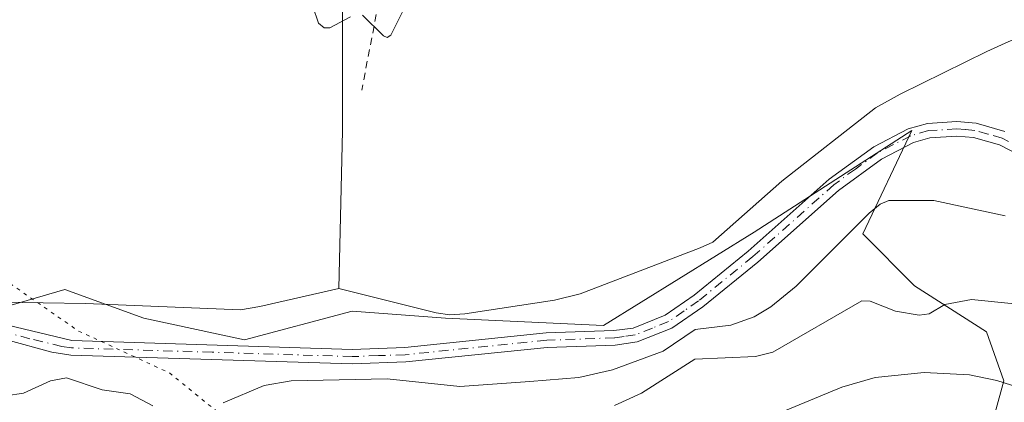
# Model space of a CAD drawing. Units: metres. Extents: x 651285 to 654736, y 4753233 to 4755622.
# Drawn here: x 653619 to 653755, y 4754824 to 4754877 of the extents above; entities that cross this region are included whole.
import ezdxf

# ---------------------------------------------------------------- set-up
doc = ezdxf.new("R2010")
doc.units = ezdxf.units.M
doc.header["$MEASUREMENT"] = 0
for name, pattern in [('DGN Style 2', [1.648017, 0.98881, -0.659207]), ('DGN Style 4', [2.638475, 1.318413, -0.659207, 0.001648, -0.659207]), ('DGN Style 5', [1.153612, 0.494405, -0.659207])]:
    doc.linetypes.add(name, pattern=pattern)
for name, color, linetype, lineweight in [('Alambrada', 7, 'DGN Style 2', 0), ('Arbolado forestal CxS', 92, 'Continuous', 0), ('Camino Cxs', 7, 'Continuous', 0), ('Camino eje', 30, 'DGN Style 4', 13), ('Corriente natural lineal', 142, 'Continuous', 13), ('Curva de nivel normal', 30, 'Continuous', 0), ('Prado CxS', 92, 'Continuous', 0), ('Vía pecuaria eje', 92, 'DGN Style 5', 0)]:
    doc.layers.add(name, color=color, linetype=linetype, lineweight=lineweight)

msp = doc.modelspace()

# ---------------------------------------------------------------- linework, layer by layer
at = {"layer": 'Alambrada', "color": 7, "linetype": 'DGN Style 2', "lineweight": 0}
msp.add_polyline3d([(654095.6201, 4754937.8901, 831.8804), (654075.4101, 4754948.0801, 831.5748), (654049.2301, 4754960.3801, 831.7466), (654032.7101, 4754964.1101, 831.8952), (654032.7301, 4754966.4001, 832.0563), (654026.3401, 4754966.1901, 832.176), (654006.6701, 4754961.1101, 832.3882), (653954.3501, 4754946.5601, 832.3429), (653908.6001, 4754932.7901, 834.38), (653906.3701, 4754932.1801, 834.3955), (653882.0701, 4754927.7901, 832.9733), (653833.3501, 4754917.4001, 833.2461), (653760.4401, 4754902.2201, 833.9983), (653733.9801, 4754895.5101, 834.3609), (653720.8901, 4754892.4301, 834.7598), (653711.6201, 4754890.7301, 835.0786), (653697.7801, 4754891.3201, 835.6198), (653686.2101, 4754893.5801, 835.9246), (653673.5401, 4754896.8501, 838.739), (653672.1701, 4754896.8401, 839.1343), (653671.2301, 4754894.7101, 840.9065), (653669.2101, 4754882.1001, 845.8459), (653666.2601, 4754866.7601, 837.4415)], dxfattribs=at)
at = {"layer": 'Arbolado forestal CxS', "color": 92, "linetype": 'Continuous', "lineweight": 0}
msp.add_polyline3d([(653589.6489, 4754819.8299, 834.5992), (653614.7007, 4754836.1425, 832.9686), (653625.1865, 4754839.1973, 833.6618), (653636.1141, 4754835.2213, 833.3954), (653650.0229, 4754832.2383, 832.9239), (653664.9257, 4754836.2149, 833.0696), (653677.8405, 4754835.2209, 832.9787), (653699.697, 4754834.2267, 832.4754), (653720.5597, 4754847.1483, 832.633), (653742.3397, 4754861.2067, 831.8109), (653735.5795, 4754846.8831, 833.5341), (653742.7361, 4754839.7221, 837.9573), (653752.6767, 4754833.3561, 840.5551), (653755.0627, 4754826.5923, 843.5301), (653753.8695, 4754822.2153, 846.3494)], dxfattribs=at)
msp.add_polyline3d([(653589.6489, 4754819.8299, 834.5992), (653614.7007, 4754836.1425, 832.9686), (653625.1865, 4754839.1973, 833.6618), (653636.1141, 4754835.2213, 833.3954), (653650.0229, 4754832.2383, 832.9239), (653664.9257, 4754836.2149, 833.0696), (653677.8405, 4754835.2209, 832.9787), (653699.697, 4754834.2267, 832.4754), (653720.5597, 4754847.1483, 832.633), (653742.3397, 4754861.2067, 831.8109), (653735.5795, 4754846.8831, 833.5341), (653742.7361, 4754839.7221, 837.9573), (653752.6767, 4754833.3561, 840.5551), (653755.0627, 4754826.5923, 843.5301), (653753.8695, 4754822.2153, 846.3494)], dxfattribs=at)
at = {"layer": 'Camino Cxs', "color": 7, "linetype": 'Continuous', "lineweight": 0}
for points in [[(653617.3101, 4754834.2501, 843.5539), (653626.1801, 4754832.1301, 848.2311), (653664.9401, 4754830.9301, 848.9615), (653672.2101, 4754831.1801, 848.742), (653691.7901, 4754833.2001, 843.763), (653701.1501, 4754833.5201, 841.8827), (653703.8201, 4754833.8801, 842.7812), (653708.2201, 4754835.6501, 842.4418), (653712.2601, 4754838.4301, 839.7768), (653719.7301, 4754844.5101, 838.4702), (653730.9301, 4754854.4801, 841.1965), (653737.0901, 4754858.9501, 843.4099), (653741.8501, 4754861.4101, 840.9883), (653744.5001, 4754862.1801, 838.9862), (653748.6001, 4754862.4301, 837.6792), (653751.2501, 4754862.1901, 839.1079), (653755.2301, 4754861.0801, 841.3643)], [(653617.3101, 4754834.2501, 843.5539), (653626.1801, 4754832.1301, 848.2311), (653664.9401, 4754830.9301, 848.9615), (653672.2101, 4754831.1801, 848.742), (653691.7901, 4754833.2001, 843.763), (653701.1501, 4754833.5201, 841.8827), (653703.8201, 4754833.8801, 842.7812), (653708.2201, 4754835.6501, 842.4418), (653712.2601, 4754838.4301, 839.7768), (653719.7301, 4754844.5101, 838.4702), (653730.9301, 4754854.4801, 841.1965), (653737.0901, 4754858.9501, 843.4099), (653741.8501, 4754861.4101, 840.9883), (653744.5001, 4754862.1801, 838.9862), (653748.6001, 4754862.4301, 837.6792), (653751.2501, 4754862.1901, 839.1079), (653755.2301, 4754861.0801, 841.3643)], [(653760.9601, 4754855.8501, 843.2979), (653754.4901, 4754859.2001, 844.4054), (653750.8901, 4754860.2101, 842.4816), (653748.5601, 4754860.4301, 841.3562), (653744.8401, 4754860.2001, 841.6163), (653742.5901, 4754859.5501, 842.4001), (653738.1501, 4754857.2501, 843.5651), (653732.1901, 4754852.9201, 841.9328), (653721.0301, 4754842.9901, 839.9182), (653713.4601, 4754836.8301, 842.8639), (653709.1701, 4754833.8701, 847.1268), (653704.3501, 4754831.9501, 846.2852), (653701.3201, 4754831.5201, 845.0053), (653691.9301, 4754831.2001, 845.8734), (653672.3501, 4754829.1801, 851.8682), (653664.9401, 4754828.9301, 851.0998), (653626.0001, 4754830.1301, 850.2914), (653623.4001, 4754830.5301, 849.9677), (653616.9701, 4754832.2701, 847.3567)], [(653760.9601, 4754855.8501, 843.2979), (653754.4901, 4754859.2001, 844.4054), (653750.8901, 4754860.2101, 842.4816), (653748.5601, 4754860.4301, 841.3562), (653744.8401, 4754860.2001, 841.6163), (653742.5901, 4754859.5501, 842.4001), (653738.1501, 4754857.2501, 843.5651), (653732.1901, 4754852.9201, 841.9328), (653721.0301, 4754842.9901, 839.9182), (653713.4601, 4754836.8301, 842.8639), (653709.1701, 4754833.8701, 847.1268), (653704.3501, 4754831.9501, 846.2852), (653701.3201, 4754831.5201, 845.0053), (653691.9301, 4754831.2001, 845.8734), (653672.3501, 4754829.1801, 851.8682), (653664.9401, 4754828.9301, 851.0998), (653626.0001, 4754830.1301, 850.2914), (653623.4001, 4754830.5301, 849.9677), (653616.9701, 4754832.2701, 847.3567)]]:
    msp.add_polyline3d(points, dxfattribs=at)
at = {"layer": 'Camino eje', "color": 30, "linetype": 'DGN Style 4', "lineweight": 13}
msp.add_polyline3d([(653758.1451, 4754858.4351, 844.2634), (653754.8601, 4754860.1401, 842.864), (653752.8701, 4754860.6951, 842.1199), (653751.0701, 4754861.2001, 840.7891), (653749.7451, 4754861.3201, 840.1211), (653748.5801, 4754861.4301, 839.517), (653744.6701, 4754861.1901, 840.2709), (653742.2201, 4754860.4801, 841.6054), (653739.8401, 4754859.2501, 843.1029), (653737.6201, 4754858.1001, 843.3299), (653734.5401, 4754855.8651, 843.2672), (653731.5601, 4754853.7001, 841.4839), (653720.3801, 4754843.7501, 839.0274), (653712.8601, 4754837.6301, 840.5207), (653710.8401, 4754836.2401, 842.8334), (653708.6951, 4754834.7601, 844.7138), (653706.4951, 4754833.8751, 844.702), (653704.0851, 4754832.9151, 844.2811), (653702.5701, 4754832.7001, 843.17), (653701.2351, 4754832.5201, 842.7465), (653691.8601, 4754832.2001, 844.3571), (653672.2801, 4754830.1801, 850.2958), (653668.5751, 4754830.0551, 850.8343), (653664.9401, 4754829.9301, 850.0306), (653645.5601, 4754830.5301, 844.8405), (653626.0901, 4754831.1301, 849.2591), (653624.7901, 4754831.3301, 849.0723), (653620.3551, 4754832.3901, 847.6767), (653617.1401, 4754833.2601, 845.5796)], dxfattribs=at)
at = {"layer": 'Corriente natural lineal', "color": 142, "linetype": 'Continuous', "lineweight": 13}
for points in [[(653667.5139, 4754897.9304, 836.2744), (653667.5201, 4754897.4401, 836.2915), (653666.9201, 4754894.8501, 835.8781), (653665.7901, 4754891.9201, 835.4517), (653665.4501, 4754890.4501, 835.3539), (653665.1901, 4754888.5501, 835.2388), (653665.1901, 4754886.0401, 835.201), (653664.5901, 4754881.5501, 835.1728), (653663.6101, 4754878.0501, 835.021), (653663.5801, 4754861.1601, 834.2596), (653663.0701, 4754839.3401, 833.2746)], [(653663.0701, 4754839.3401, 833.2746), (653676.5501, 4754835.9901, 833.23), (653678.4501, 4754835.7101, 833.1275), (653680.5301, 4754835.8301, 833.1231), (653692.9301, 4754837.7501, 833.4136), (653696.4801, 4754838.6101, 833.4402), (653713.0901, 4754844.9601, 833.2032), (653714.8201, 4754845.7401, 833.138), (653724.3901, 4754854.1801, 832.8887), (653737.3501, 4754864.3301, 832.8952), (653740.7401, 4754866.2301, 832.8535), (653752.7101, 4754872.1201, 832.7601), (653755.7601, 4754873.5101, 832.7488), (653778.1001, 4754882.1201, 832.7096), (653783.6201, 4754883.6201, 832.1661), (653793.2901, 4754885.8101, 831.8905), (653796.3001, 4754886.1801, 831.7304), (653799.9301, 4754886.3201, 831.6274), (653816.9301, 4754885.6901, 831.5088), (653837.4101, 4754886.2701, 831.1114)], [(653610.4201, 4754837.5601, 832.9265), (653628.0401, 4754837.2901, 833.4825), (653649.5101, 4754836.4101, 833.3054), (653652.1801, 4754836.8401, 833.3325), (653662.0901, 4754839.1101, 833.2371), (653663.0701, 4754839.3401, 833.2746)]]:
    msp.add_polyline3d(points, dxfattribs=at)
at = {"layer": 'Curva de nivel normal', "color": 30, "linetype": 'Continuous', "lineweight": 0, "flags": 128}
for points, elevation in [([(653664.72, 4754876.92), (653661.87, 4754875.38), (653661.06, 4754875.39), (653660.28, 4754876.02), (653659.5, 4754878.34)], 835), ([(653672.05, 4754877.89), (653670.29, 4754874.38), (653669.78, 4754874.07), (653669.26, 4754874.28), (653666.38, 4754877.17)], 835), ([(653647.1, 4754823.53), (653652.76, 4754825.92), (653656.52, 4754826.57), (653669.8, 4754826.84), (653679.82, 4754825.81), (653689.51, 4754826.47), (653696.27, 4754827.03), (653700.93, 4754828.09), (653707.94, 4754830.68), (653712.38, 4754833.66), (653717.34, 4754834.28), (653720.55, 4754835.42), (653722.83, 4754836.81), (653726.35, 4754839.65), (653736.44, 4754849.78), (653737.99, 4754851.01), (653739.17, 4754851.5), (653745.38, 4754851.51), (653755.27, 4754849.38)], 835), ([(653828.56, 4754812), (653824.46, 4754826.66), (653823.09, 4754830.16), (653820.11, 4754834.71), (653815.14, 4754839.75), (653813.55, 4754840.58), (653810.44, 4754841.38), (653807.56, 4754841.57), (653804.78, 4754841.1), (653800.12, 4754839.58), (653795.43, 4754837.35), (653784.94, 4754835.2), (653779.01, 4754831.25), (653771.56, 4754827.98), (653769.41, 4754826.69), (653767.37, 4754824.3), (653764.48, 4754823.62), (653761.94, 4754824.14), (653754.09, 4754826.64), (653750.35, 4754827.39), (653744.06, 4754827.72), (653737.27, 4754827.02), (653732.66, 4754825.7), (653723, 4754821.7)], 845), ([(653701.24, 4754823.17), (653704.96, 4754824.85), (653712.34, 4754829.58), (653720.75, 4754829.93), (653723.12, 4754830.52), (653735.45, 4754837.64), (653736.57, 4754837.58), (653740.11, 4754836.22), (653743.36, 4754835.64), (653744.76, 4754835.82), (653746.94, 4754837.12), (653750.63, 4754837.8), (653764.75, 4754836.4)], 840), ([(653602.29, 4754821.29), (653612.09, 4754823.74), (653619.46, 4754824.89), (653623.23, 4754826.56), (653625.41, 4754827.01), (653630.36, 4754825.34), (653634.21, 4754824.78), (653637.36, 4754823.11)], 835)]:
    msp.add_lwpolyline(points, dxfattribs=dict(at, elevation=elevation))
at = {"layer": 'Prado CxS', "color": 92, "linetype": 'Continuous', "lineweight": 0}
for points in [[(653753.8695, 4754822.2153, 846.3494), (653755.0627, 4754826.5923, 843.5301), (653752.6767, 4754833.3561, 840.5551), (653742.7361, 4754839.7221, 837.9573), (653735.5795, 4754846.8831, 833.5341), (653742.3397, 4754861.2067, 831.8109), (653720.5597, 4754847.1483, 832.633), (653699.697, 4754834.2267, 832.4754), (653677.8405, 4754835.2209, 832.9787), (653664.9257, 4754836.2149, 833.0696), (653650.0229, 4754832.2383, 832.9239), (653636.1141, 4754835.2213, 833.3954), (653625.1865, 4754839.1973, 833.6618), (653614.7007, 4754836.1425, 832.9686), (653589.6489, 4754819.8299, 834.5992)], [(653589.6489, 4754819.8299, 834.5992), (653614.7007, 4754836.1425, 832.9686), (653625.1865, 4754839.1973, 833.6618), (653636.1141, 4754835.2213, 833.3954), (653650.0229, 4754832.2383, 832.9239), (653664.9257, 4754836.2149, 833.0696), (653677.8405, 4754835.2209, 832.9787), (653699.697, 4754834.2267, 832.4754), (653720.5597, 4754847.1483, 832.633), (653742.3397, 4754861.2067, 831.8109), (653735.5795, 4754846.8831, 833.5341), (653742.7361, 4754839.7221, 837.9573), (653752.6767, 4754833.3561, 840.5551), (653755.0627, 4754826.5923, 843.5301), (653753.8695, 4754822.2153, 846.3494)]]:
    msp.add_polyline3d(points, dxfattribs=at)
at = {"layer": 'Vía pecuaria eje', "color": 92, "linetype": 'DGN Style 5', "lineweight": 0}
msp.add_polyline3d([(653603.3539, 4754847.619, 835.5787), (653614.7637, 4754842.0052, 837.5221), (653627.0838, 4754833.4618, 847.0157), (653639.6552, 4754827.6824, 851.2745), (653651.0954, 4754818.3851, 860.0602), (653661.0609, 4754806.0137, 867.0552), (653670.3818, 4754788.9955, 876.9744), (653675.2214, 4754774.4852, 885.3398), (653677.3725, 4754762.8412, 891.4393), (653677.4238, 4754748.8163, 897.9938), (653676.1913, 4754738.5142, 903.7409), (653673.166, 4754732.8033, 906.4086), (653669.2277, 4754726.714, 908.8847), (653665.7543, 4754722.9067, 910.1319), (653659.2555, 4754719.4354, 911.9633), (653655.2218, 4754716.5239, 910.9096), (653653.6532, 4754713.7244, 912.4265), (653652.3087, 4754710.477, 914.6704), (653650.5159, 4754706.1098, 916.5603)], dxfattribs=at)

doc.saveas('drawing.dxf')
